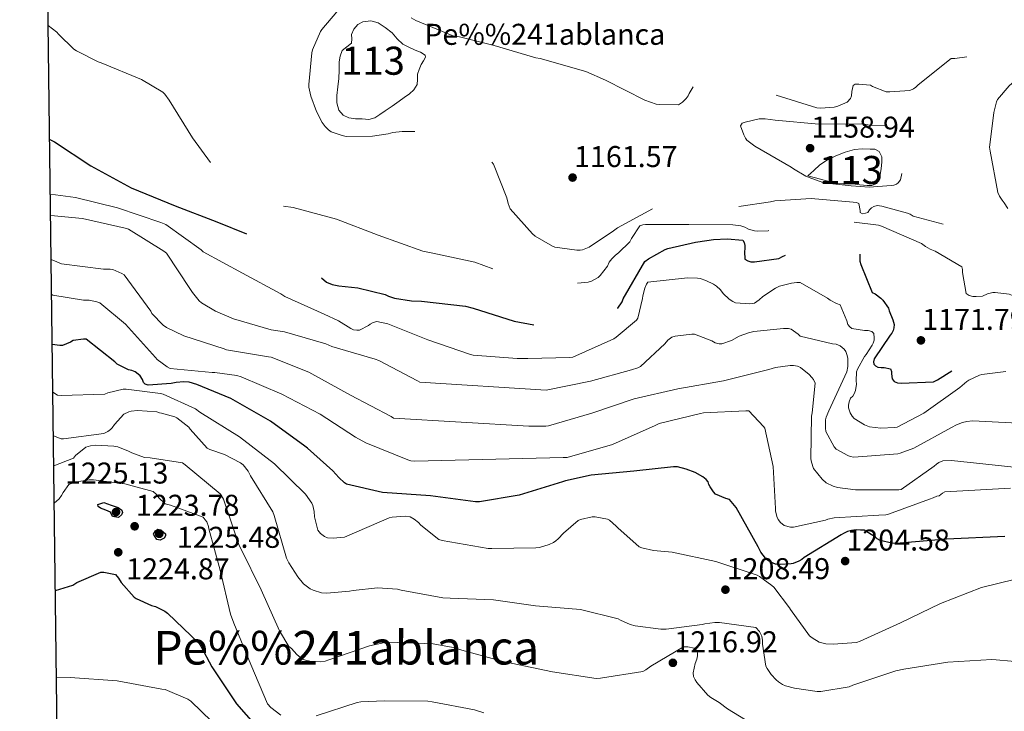
# Model space of a CAD drawing. Extents: x 586884 to 593753, y 743068 to 747785.
# Drawn here: x 586884 to 587235, y 746645 to 746892 of the extents above; entities that cross this region are included whole.
import ezdxf
from ezdxf.enums import TextEntityAlignment as Align

# ---------------------------------------------------------------- set-up
doc = ezdxf.new("R2010")
doc.units = 0
doc.header["$MEASUREMENT"] = 0
doc.linetypes.add('DGN Style 3', pattern=[109.43408, 78.1672, -31.26688])
for name, color, linetype in [('Nivel 12', 7, 'Continuous'), ('Nivel 4', 7, 'Continuous'), ('Nivel 41', 7, 'Continuous'), ('Nivel 43', 7, 'Continuous'), ('Nivel 45', 7, 'Continuous'), ('Nivel 48', 7, 'Continuous'), ('Nivel 5', 7, 'Continuous'), ('Nivel 51', 7, 'Continuous'), ('Nivel 61', 7, 'Continuous'), ('Nivel 7', 7, 'Continuous')]:
    doc.layers.add(name, color=color, linetype=linetype)
doc.styles.add('Style-arial', font='arial.shx', dxfattribs={"bigfont": 'arialbig.shx'})
doc.styles.add('Style-arialn', font='arialn.shx', dxfattribs={"bigfont": 'arialnbig.shx'})
doc.styles.add('Style-times', font='times.shx', dxfattribs={"bigfont": 'timesbig.shx'})

# ---------------------------------------------------------------- blocks, each defined once
blk = doc.blocks.new('5PATER_3')
at = {"layer": 'Nivel 7', "linetype": 'Continuous', "lineweight": 0}
h = blk.add_hatch(color=53, dxfattribs=at)
edge = h.paths.add_edge_path()
edge.add_ellipse((0, 0), major_axis=(-1.07, -1.13), ratio=0.999328, start_angle=0, end_angle=360)

msp = doc.modelspace()

# ---------------------------------------------------------------- linework, layer by layer
at = {"layer": 'Nivel 12', "color": 142, "linetype": 'Continuous', "lineweight": 0, "flags": 128}
for points, elevation in [([(587014.304, 746858.956), (587012.512, 746857.708), (587010.72, 746856.46), (587008.549, 746855.973), (587006.176, 746856.14), (587003.808, 746856.197), (587001.44, 746856.524), (586999.376, 746857.473), (586997.856, 746859.276), (586997.072, 746861.897), (586997.088, 746864.524), (586997.487, 746867.532), (586997.856, 746870.54), (586997.928, 746873.543), (586997.984, 746876.556), (586998.336, 746878.569), (586999.008, 746880.524), (587000.693, 746881.867), (587002.4, 746883.148), (587002.422, 746884.659), (587002.4, 746886.22), (587003.232, 746888.142), (587004.64, 746889.804), (587006.36, 746890.763), (587009.192, 746891.134), (587011.808, 746890.38), (587014.38, 746888.783), (587016.8, 746886.86), (587018.635, 746884.674), (587020.64, 746882.764), (587022.833, 746881.711), (587025.056, 746880.716), (587026.993, 746879.932), (587028.64, 746878.86), (587028.785, 746878.131), (587028.015, 746876.855), (587027.168, 746875.532), (587026.54, 746873.808), (587025.952, 746872.076), (587025.913, 746870.217), (587025.76, 746868.364), (587024.59, 746866.545), (587023.008, 746865.1), (587021.19, 746863.776), (587019.36, 746862.476), (587016.832, 746860.716), (587014.304, 746858.956)], 1163.98), ([(587165.152, 746835.788), (587167.296, 746837.74), (587169.44, 746839.692), (587172.167, 746841.528), (587175.2, 746842.956), (587178.446, 746844.258), (587181.792, 746845.196), (587184.598, 746845.484), (587187.424, 746845.388), (587189.064, 746845.303), (587190.624, 746844.492), (587191.574, 746842.602), (587191.584, 746840.652), (587191.366, 746838.412), (587190.944, 746836.172), (587190.627, 746834.566), (587189.728, 746833.1), (587188.027, 746832.311), (587186.272, 746832.332), (587183.745, 746832.625), (587181.216, 746832.908), (587177.639, 746833.014), (587174.112, 746833.42), (587169.632, 746834.604), (587165.152, 746835.788)], 1159.436)]:
    msp.add_lwpolyline(points, dxfattribs=dict(at, elevation=elevation))
at = {"layer": 'Nivel 4', "color": 30, "linetype": 'DGN Style 3', "lineweight": 30, "elevation": 1175, "flags": 128}
msp.add_lwpolyline([(586894.669, 746848.833), (586896.398, 746847.896), (586909.39, 746839.352), (586923.694, 746831.544), (586939.47, 746825.144), (586954.254, 746819.352), (586968.846, 746813.528), (586982.414, 746806.392), (586989.774, 746801.208), (586990.766, 746800.12), (586993.422, 746797.88), (586995.406, 746797.08), (586997.774, 746796.504), (587004.59, 746795.8), (587014.35, 746793.4), (587015.534, 746792.856), (587017.742, 746792.184), (587023.694, 746791.192), (587027.31, 746791.096), (587042.99, 746789.336), (587045.774, 746788.632), (587060.366, 746783.992), (587070.862, 746782.04), (587072.462, 746782.04), (587088.142, 746783.608), (587089.166, 746783.896), (587095.214, 746786.552), (587096.558, 746787.64), (587097.422, 746788.6), (587098.862, 746790.776), (587099.31, 746791.928), (587106.958, 746805.208), (587108.334, 746806.232), (587114.318, 746809.56), (587115.182, 746809.88), (587125.102, 746812.184), (587125.966, 746812.216), (587131.534, 746813.144), (587136.334, 746813.336), (587141.934, 746812.856), (587142.478, 746811.96), (587142.702, 746810.936), (587142.734, 746809.752), (587142.574, 746808.792), (587142.702, 746806.008), (587143.726, 746805.432), (587144.814, 746805.144), (587146.19, 746805.144), (587154.83, 746806.296), (587156.142, 746807), (587170.318, 746813.208), (587171.886, 746813.208), (587182.99, 746811.736), (587183.662, 746811.064), (587183.854, 746810.264), (587183.694, 746808.824), (587183.758, 746805.304), (587184.078, 746804.12), (587188.174, 746794.2), (587189.198, 746793.656), (587191.246, 746792.152), (587191.918, 746791.48), (587193.998, 746788.568), (587194.222, 746787.672), (587195.534, 746784.408), (587195.95, 746782.776), (587195.854, 746781.496), (587195.63, 746780.6), (587195.118, 746779.64), (587194.478, 746778.904), (587188.846, 746770.52), (587188.622, 746769.368), (587188.718, 746768.568), (587189.358, 746767.96), (587190.158, 746767.544), (587191.342, 746767.384), (587192.398, 746767.384), (587194.67, 746766.936), (587194.958, 746765.912), (587194.958, 746765.08), (587195.214, 746763.352), (587195.982, 746762.456), (587197.166, 746761.88), (587198.51, 746761.752), (587209.966, 746762.264), (587211.438, 746762.936), (587217.198, 746766.712), (587217.966, 746767.896), (587219.726, 746771.704), (587219.95, 746772.504), (587220.174, 746773.752), (587222.19, 746779.672), (587223.438, 746780.6), (587224.59, 746781.112), (587225.454, 746781.368), (587229.23, 746781.816), (587235.502, 746781.784), (587236.494, 746781.656), (587247.886, 746778.712), (587249.23, 746778.136), (587254.926, 746774.808)], dxfattribs=at)
at = {"layer": 'Nivel 4', "color": 30, "linetype": 'Continuous', "lineweight": 30, "flags": 128}
for points, elevation in [([(587235.438, 746707.096), (587214.606, 746706.072), (587196.654, 746704.568), (587195.118, 746704.696), (587190.99, 746705.624), (587189.902, 746706.232), (587189.262, 746706.808), (587185.294, 746709.336), (587183.95, 746709.336), (587182.414, 746709.4), (587180.75, 746709.208), (587179.342, 746708.824), (587177.838, 746708.184), (587177.038, 746707.672), (587163.886, 746699.608), (587162.99, 746698.872), (587161.966, 746698.264), (587159.982, 746697.432), (587159.182, 746697.272), (587155.246, 746697.048), (587153.582, 746697.208), (587151.95, 746697.848), (587150.766, 746698.648), (587150.03, 746699.384), (587148.43, 746701.528), (587147.406, 746703.352), (587139.598, 746717.4), (587137.198, 746720.248), (587135.95, 746720.6), (587132.238, 746722.232), (587131.502, 746723), (587130.286, 746724.76), (587129.87, 746725.624), (587129.55, 746726.584), (587128.878, 746727.448), (587127.694, 746728.344), (587125.006, 746729.88), (587121.806, 746731.16), (587118.606, 746731.896), (587117.262, 746731.928), (587103.086, 746730.424), (587087.822, 746729.016), (587078.734, 746726.968), (587077.678, 746726.584), (587062.19, 746721.848), (587048.014, 746719.48), (587046.638, 746719.48), (587030.574, 746721.56), (587013.39, 746722.808), (587000.558, 746725.72), (586999.854, 746726.2), (586997.806, 746728.088), (586995.726, 746730.552), (586986.606, 746738.648), (586985.646, 746739.288), (586973.39, 746748.216), (586959.31, 746756.344), (586947.15, 746761.368), (586944.398, 746762.104), (586942.542, 746762.232), (586939.79, 746762.072), (586937.966, 746761.688), (586929.774, 746761.048), (586928.718, 746761.4), (586928.142, 746762.008), (586927.726, 746763.096), (586926.894, 746764.472), (586926.286, 746765.048), (586925.166, 746765.816), (586923.95, 746766.36), (586922.798, 746766.616), (586918.702, 746768.536), (586917.87, 746769.4), (586907.63, 746777.464), (586906.734, 746777.464), (586902.99, 746776.984), (586902.03, 746776.408), (586899.182, 746775.224), (586898.318, 746775.224), (586895.596, 746775.587)], 1200), ([(586917.102, 746714.2), (586916.302, 746715.736), (586914.702, 746716.472), (586912.814, 746717.208), (586911.985, 746717.804), (586911.886, 746718.488), (586913.934, 746719.256), (586915.294, 746718.738), (586916.654, 746718.2), (586919.118, 746717.368), (586920.366, 746716.504), (586920.626, 746715.684), (586920.334, 746714.808), (586919.182, 746713.816), (586917.102, 746714.2)], 1225), ([(586931.758, 746707.928), (586932.366, 746709.144), (586933.243, 746709.634), (586934.35, 746709.464), (586935.95, 746708.056), (586936.011, 746707.26), (586935.534, 746706.488), (586934.03, 746705.752), (586932.846, 746705.944), (586931.758, 746707.928)], 1225), ([(586896.707, 746687.781), (586902.862, 746689.752), (586904.302, 746690.616), (586912.91, 746694.36), (586913.998, 746694.36), (586918.126, 746693.528), (586919.214, 746692.216), (586920.174, 746690.648), (586924.75, 746685.4), (586925.518, 746684.92), (586930.99, 746682.456), (586932.43, 746682.04), (586935.79, 746680.472), (586936.75, 746679.672), (586947.95, 746668.824), (586948.558, 746667.96), (586952.462, 746660.568), (586961.326, 746647.32), (586971.694, 746635.576)], 1225)]:
    msp.add_lwpolyline(points, dxfattribs=dict(at, elevation=elevation))
at = {"layer": 'Nivel 5', "color": 30, "linetype": 'DGN Style 3', "lineweight": 0, "flags": 128}
for points, elevation in [([(587250.51, 746892.984), (587251.086, 746891.352), (587251.342, 746889.912), (587251.502, 746886.232), (587251.15, 746882.648), (587250.606, 746880.856), (587250.03, 746879.704), (587249.454, 746878.968), (587248.366, 746877.976), (587236.942, 746867.992), (587232.814, 746863), (587232.494, 746862.2), (587231.502, 746858.392), (587231.374, 746857.4), (587229.998, 746846.04), (587230.158, 746844.664), (587232.974, 746829.816), (587233.582, 746828.536), (587234.478, 746827.128), (587235.246, 746826.2), (587238.542, 746820.856), (587238.51, 746819.864), (587238.222, 746818.904), (587237.55, 746818.072), (587236.43, 746817.496), (587234.702, 746817.24), (587233.134, 746817.24), (587218.126, 746817.368), (587217.294, 746817.56), (587202.798, 746821.432), (587201.678, 746822.104), (587200.75, 746822.488), (587191.566, 746825.016), (587189.934, 746825.208), (587188.718, 746824.92), (587187.918, 746824.376), (587187.182, 746823.672), (587186.606, 746822.776), (587185.678, 746822.456), (587184.686, 746822.296), (587183.886, 746822.68), (587183.854, 746823.48), (587183.406, 746825.944), (587182.51, 746826.328), (587181.294, 746826.424), (587166.318, 746827.672), (587153.422, 746826.936), (587151.79, 746826.488), (587139.822, 746824.792), (587138.862, 746824.792), (587122.414, 746825.976), (587112.526, 746825.368), (587111.342, 746824.92), (587097.198, 746817.304), (587095.822, 746816.12), (587087.182, 746810.392), (587084.782, 746809.368), (587083.982, 746809.24), (587082.734, 746809.24), (587074.862, 746810.328), (587074.03, 746810.68), (587067.854, 746814.328), (587066.926, 746815.128), (587058.99, 746824.088), (587058.222, 746825.944), (587057.71, 746827.928), (587052.974, 746839.96), (587051.822, 746841.336), (587042.19, 746849.944), (587041.454, 746850.264), (587037.39, 746851.416), (587035.662, 746851.48), (587020.398, 746851.64), (587017.07, 746851.224), (587015.47, 746850.776), (587009.838, 746849.976), (587000.462, 746849.88), (586998.958, 746850.2), (586995.15, 746851.544), (586994.158, 746852.248), (586993.006, 746853.368), (586991.918, 746854.872), (586989.838, 746858.808), (586987.822, 746864.248), (586987.15, 746867.48), (586987.118, 746868.376), (586988.174, 746879.768), (586988.43, 746880.728), (586991.278, 746887.288), (586991.79, 746888.088), (587001.742, 746899.832), (587002.766, 746900.344), (587003.534, 746900.6), (587004.718, 746900.696), (587008.206, 746900.536), (587009.518, 746900.024), (587011.502, 746898.936), (587025.262, 746891.224), (587038.894, 746885.688), (587040.846, 746885.464), (587053.23, 746882.392)], 1165), ([(587053.23, 746882.392), (587068.11, 746877.976), (587069.678, 746877.72), (587085.902, 746873.016), (587092.974, 746869.976), (587106.99, 746862.872), (587111.022, 746861.432), (587112.142, 746861.272), (587118.958, 746861.144), (587120.494, 746862.104), (587121.742, 746863.384), (587122.478, 746864.408), (587122.83, 746865.24), (587124.974, 746868.888), (587126.094, 746869.656), (587127.342, 746869.912), (587128.43, 746869.912), (587143.534, 746867.992), (587148.398, 746866.744), (587153.87, 746864.6), (587168.366, 746860.088), (587169.678, 746859.992), (587174.542, 746860.312), (587175.886, 746860.664), (587179.246, 746862.136), (587180.398, 746863.384), (587180.782, 746864.376), (587180.846, 746865.944), (587181.294, 746868.024), (587182.062, 746868.536), (587183.342, 746868.568), (587187.534, 746868.12), (587188.238, 746867.736), (587193.102, 746865.848), (587194.446, 746865.752), (587201.582, 746866.264), (587202.894, 746866.904), (587203.726, 746867.48), (587204.558, 746868.312), (587216.302, 746877.688), (587217.614, 746877.688), (587228.366, 746879.192), (587229.934, 746879.992), (587231.246, 746881.112), (587231.918, 746882.232), (587232.27, 746883.16), (587232.494, 746884.856), (587235.502, 746896.216), (587236.142, 746896.824), (587237.038, 746897.368), (587238.126, 746897.848), (587239.342, 746898.04), (587240.59, 746898.072), (587246.222, 746897.24), (587247.758, 746896.344), (587248.846, 746895.384), (587249.55, 746894.552), (587250.51, 746892.984)], 1165), ([(586894.155, 746889.444), (586897.166, 746887.128), (586897.806, 746886.328), (586903.31, 746880.984), (586904.206, 746880.376), (586912.014, 746876.504), (586913.07, 746876.184), (586927.374, 746870.2), (586935.086, 746865.688), (586935.79, 746864.952), (586937.326, 746862.808), (586945.614, 746849.336), (586955.31, 746836.312), (586956.686, 746834.904), (586960.366, 746831.992), (586964.718, 746829.368), (586969.71, 746827.192), (586977.102, 746825.144), (586981.55, 746824.504), (586996.974, 746820.376), (587011.854, 746814.68), (587027.79, 746808.92), (587031.342, 746808.184), (587046.318, 746805.016), (587060.43, 746799.896), (587061.262, 746799.352), (587064.27, 746797.88), (587065.71, 746797.432), (587068.558, 746796.92), (587073.518, 746796.696), (587086.734, 746797.848), (587087.95, 746798.264), (587090.35, 746799.48), (587091.086, 746800.184), (587093.646, 746803.544), (587094.318, 746804.984), (587095.214, 746806.168), (587096.526, 746807.512), (587097.55, 746808.28), (587101.614, 746812.216), (587102.222, 746813.464), (587105.23, 746817.976), (587106.318, 746818.328), (587107.246, 746818.424), (587122.734, 746818.424), (587138.414, 746818.328), (587141.198, 746817.912), (587142.734, 746817.432), (587143.982, 746816.824), (587146.094, 746816.152), (587147.374, 746816.024), (587151.022, 746816.216), (587152.398, 746816.92), (587153.998, 746818.008), (587155.502, 746818.744), (587156.718, 746819.032), (587168.654, 746820.344), (587173.966, 746820.216), (587190.382, 746818.2), (587191.47, 746817.816), (587205.742, 746811.672), (587207.15, 746810.584), (587208.814, 746809.624), (587210.606, 746808.888), (587220.142, 746803.384), (587220.366, 746802.328), (587220.366, 746801.272), (587221.614, 746793.848), (587222.67, 746793.144), (587224.014, 746792.792), (587225.166, 746792.696), (587227.534, 746792.824), (587229.262, 746793.72), (587231.182, 746794.168), (587232.014, 746794.168), (587237.006, 746793.528), (587238.19, 746793.112), (587249.742, 746790.744), (587250.958, 746790.744), (587265.902, 746792.088), (587277.262, 746794.584), (587278.318, 746795), (587279.438, 746795.256), (587281.166, 746795.416), (587287.95, 746794.936), (587289.198, 746794.392), (587302.798, 746787.224), (587306.158, 746784.888), (587307.438, 746783.64), (587318.414, 746773.336), (587325.39, 746768.28), (587326.254, 746768.024), (587341.262, 746765.016), (587342.414, 746765.016), (587358.35, 746763.288), (587359.95, 746762.776), (587374.574, 746757.016), (587375.822, 746756.152), (587388.75, 746748.344), (587389.71, 746747.928), (587395.534, 746746.264)], 1170), ([(587160.046, 746838.36), (587159.246, 746838.872), (587146.222, 746846.36), (587143.406, 746848.6), (587142.894, 746849.304), (587142.286, 746850.456), (587141.166, 746853.624), (587141.774, 746854.552), (587142.83, 746854.968), (587147.854, 746856.152), (587149.902, 746856.152), (587153.454, 746855.672), (587169.134, 746854.296), (587184.43, 746854.328), (587187.246, 746853.848), (587197.646, 746853.624), (587199.118, 746854.488), (587200.686, 746854.904), (587201.966, 746854.936), (587205.006, 746854.424), (587205.198, 746853.496), (587205.198, 746852.568), (587204.846, 746850.712), (587204.302, 746849.336), (587203.79, 746848.44), (587202.83, 746847.16), (587199.438, 746840.888), (587199.406, 746840.024), (587198.222, 746834.328), (587197.422, 746833.368), (587196.782, 746832.792), (587195.79, 746832.472), (587194.926, 746832.344), (587186.995, 746831.795), (587180.63, 746832.272), (587170.923, 746833.306), (587166.547, 746834.817), (587164.399, 746835.692), (587160.046, 746838.36)], 1160)]:
    msp.add_lwpolyline(points, dxfattribs=dict(at, elevation=elevation))
at = {"layer": 'Nivel 5', "color": 30, "linetype": 'Continuous', "lineweight": 0, "flags": 128}
for points, elevation in [([(587161.294, 746797.752), (587159.278, 746797.528), (587155.022, 746796.408), (587153.646, 746795.768), (587149.07, 746792.76), (587147.822, 746791.512), (587146.094, 746790.328), (587144.462, 746790.168), (587139.342, 746790.488), (587138.382, 746790.968), (587137.134, 746791.8), (587134.926, 746793.848), (587133.966, 746795.064), (587132.526, 746796.472), (587131.47, 746797.176), (587128.814, 746798.456), (587126.734, 746799.128), (587125.774, 746799.288), (587122.19, 746799.416), (587108.046, 746797.88), (587107.63, 746797.176), (587107.022, 746795.736), (587106.254, 746792.952), (587106.19, 746792.056), (587104.558, 746784.984), (587103.982, 746784.344), (587096.782, 746778.168), (587095.886, 746777.656), (587081.358, 746771.128), (587080.27, 746771), (587065.23, 746770.552), (587061.454, 746770.648), (587045.71, 746771.8), (587044.814, 746771.992), (587029.55, 746777.24), (587015.31, 746782.936), (587011.374, 746783.832), (587010.03, 746783.48), (587009.038, 746782.904), (587008.366, 746782.392), (587005.166, 746780.664), (587004.27, 746780.664), (587003.054, 746780.888), (587002.094, 746781.336), (586997.71, 746784.088), (586992.59, 746786.488), (586978.574, 746792.792), (586977.102, 746793.688), (586963.438, 746801.048), (586949.39, 746808.728), (586948.654, 746809.368), (586936.142, 746818.392), (586934.35, 746819.096), (586918.862, 746824.408), (586903.886, 746828.12), (586896.718, 746828.984), (586894.918, 746829.204)], 1180), ([(587137.902, 746777.048), (587134.51, 746775.832), (587133.582, 746775.832), (587132.046, 746776.184), (587130.926, 746776.856), (587124.686, 746779.352), (587123.822, 746779.352), (587117.838, 746778.616), (587116.686, 746778.168), (587115.182, 746777.112), (587114.158, 746775.864), (587105.486, 746767.704), (587104.558, 746767.288), (587102.19, 746766.616), (587087.566, 746762.552), (587071.822, 746759.32), (587026.734, 746762.2), (587025.934, 746762.648), (587012.046, 746769.944), (587010.734, 746770.36), (586995.31, 746774.936), (586993.198, 746775.864), (586978.414, 746780.184), (586973.646, 746780.888), (586960.206, 746784.728), (586953.838, 746787.448), (586948.814, 746790.424), (586948.046, 746791.16), (586945.582, 746794.2), (586944.718, 746795.64), (586936.302, 746808.184), (586935.438, 746808.888), (586922.798, 746816.792), (586921.646, 746817.176), (586906.318, 746820.568), (586895.014, 746821.62)], 1185), ([(587258.734, 746729.624), (587216.462, 746734.232), (587213.358, 746734.104), (587211.854, 746733.464), (587211.022, 746732.888), (587210.222, 746732.152), (587198.51, 746723.832), (587197.614, 746723.768), (587182.158, 746723.768), (587175.726, 746724.6), (587174.19, 746725.016), (587171.726, 746726.232), (587170.318, 746727.544), (587167.214, 746731.288), (587166.894, 746732.056), (587166.35, 746734.04), (587166.254, 746734.904), (587166.51, 746750.072), (587166.766, 746751.16), (587167.822, 746761.784), (587167.15, 746763.064), (587166.606, 746763.8), (587165.646, 746764.856), (587162.574, 746767.416), (587161.486, 746767.928), (587160.014, 746768.152), (587158.83, 746768.152), (587153.582, 746767.352), (587151.246, 746766.648), (587135.086, 746762.68), (587118.734, 746759.736), (587103.246, 746756.248), (587088.078, 746751.064), (587072.686, 746746.616), (587071.694, 746746.488), (587065.614, 746746.456), (587017.326, 746749.336), (587016.462, 746749.848), (587001.966, 746757.496), (586987.182, 746765.752), (586973.742, 746771.064), (586972.75, 746771.256), (586957.742, 746773.752), (586956.878, 746774.104), (586942.574, 746778.68), (586936.302, 746781.624), (586935.15, 746782.52), (586931.15, 746786.712), (586930.734, 746787.48), (586921.23, 746800.44), (586920.462, 746800.92), (586917.166, 746802.392), (586916.27, 746802.52), (586913.838, 746802.552), (586898.862, 746804.344), (586897.198, 746805.08), (586895.211, 746806.001)], 1190), ([(587235.758, 746766.008), (587227.214, 746764.952), (587226.446, 746764.696), (587222.638, 746762.84), (587221.902, 746762.36), (587219.406, 746760.216), (587206.606, 746751.128), (587197.038, 746746.104), (587196.11, 746745.944), (587191.214, 746745.72), (587187.15, 746746.168), (587185.358, 746746.904), (587181.678, 746749.144), (587180.974, 746750.04), (587180.27, 746751.256), (587179.662, 746752.952), (587179.662, 746753.976), (587179.886, 746755.16), (587180.398, 746756.44), (587181.198, 746757.208), (587181.742, 746757.976), (587182.126, 746759.192), (587182.51, 746761.496), (587182.382, 746762.68), (587182.542, 746765.816), (587182.926, 746766.808), (587185.39, 746771.32), (587185.966, 746771.992), (587188.142, 746775.32), (587188.494, 746776.088), (587188.814, 746777.176), (587188.878, 746778.008), (587188.718, 746779.576), (587188.046, 746780.28), (587186.702, 746780.632), (587185.326, 746780.632), (587180.846, 746781.336), (587180.142, 746781.88), (587179.374, 746782.744), (587179.054, 746784.056), (587176.718, 746789.784), (587175.406, 746790.264), (587173.102, 746791.448), (587172.174, 746792.152), (587162.478, 746797.688), (587161.294, 746797.752)], 1180), ([(587209.934, 746720.824), (587208.526, 746720.376), (587193.998, 746715.032), (587193.038, 746714.84), (587190.478, 746714.712), (587174.51, 746713.72), (587172.302, 746713.24), (587171.502, 746712.952), (587160.078, 746710.456), (587158.99, 746710.456), (587156.686, 746710.968), (587155.374, 746712.024), (587154.574, 746713.176), (587154.126, 746714.2), (587153.678, 746716.184), (587153.678, 746717.08), (587152.75, 746732.088), (587149.806, 746745.688), (587149.294, 746746.392), (587144.142, 746751.896), (587143.086, 746751.928), (587127.918, 746751.192), (587126.862, 746751), (587112.174, 746747.448), (587110.67, 746746.648), (587095.47, 746739.928), (587079.31, 746735.256), (587077.838, 746735.256), (587024.974, 746733.944), (587023.566, 746734.104), (587022.478, 746734.392), (587007.47, 746740.504), (587003.822, 746742.584), (586991.15, 746750.744), (586977.454, 746757.816), (586963.022, 746764.088), (586961.486, 746764.504), (586953.55, 746765.624), (586952.686, 746765.624), (586937.646, 746767.064), (586936.558, 746767.64), (586933.038, 746770.264), (586932.43, 746770.968), (586921.742, 746782.808), (586912.59, 746790.488), (586911.534, 746790.872), (586908.782, 746791.384), (586906.702, 746791.448), (586895.79, 746793.208), (586895.37, 746793.448)], 1195), ([(587240.174, 746747.48), (587223.918, 746748.312), (587221.838, 746748.152), (587220.302, 746747.8), (587218.19, 746746.968), (587216.398, 746745.944), (587202.926, 746738.552), (587198.126, 746736.792), (587197.294, 746736.632), (587181.582, 746735.384), (587180.302, 746735.672), (587179.47, 746735.992), (587175.246, 746738.296), (587174.606, 746739.128), (587171.566, 746744.6), (587171.438, 746745.72), (587171.47, 746748.76), (587171.694, 746749.656), (587172.622, 746751.896), (587179.118, 746765.848), (587179.374, 746767.736), (587179.374, 746770.552), (587179.214, 746771.704), (587178.702, 746773.048), (587178.126, 746773.976), (587176.718, 746775.16), (587175.214, 746775.672), (587173.966, 746775.8), (587162.446, 746778.584), (587161.678, 746779.32), (587159.214, 746781.08), (587158.286, 746781.304), (587156.526, 746781.336), (587145.838, 746780.216), (587143.95, 746779.768), (587140.654, 746778.52), (587137.902, 746777.048)], 1185), ([(586895.811, 746758.591), (586897.454, 746757.496), (586898.734, 746757.432), (586914.35, 746757.848), (586915.438, 746758.296), (586920.846, 746759.672), (586921.998, 746759.672), (586934.254, 746758.104), (586935.182, 746757.816), (586946.638, 746752.6), (586948.27, 746751.416), (586962.382, 746742.68), (586974.926, 746733.016), (586985.902, 746722.168), (586988.174, 746718.968), (586988.494, 746718.168), (586989.038, 746715.96), (586989.134, 746714.072), (586990.286, 746709.272), (586991.278, 746708.184), (586992.718, 746707.064), (586993.806, 746706.648), (586995.758, 746706.52), (586999.822, 746706.84), (587000.686, 746707.16), (587015.822, 746713.72), (587016.91, 746713.944), (587021.518, 746714.296), (587023.278, 746714.04), (587024.654, 746713.272), (587026.286, 746712.024), (587027.086, 746711.16), (587033.55, 746705.976), (587034.734, 746705.624), (587051.118, 746702.808), (587052.366, 746702.808), (587068.078, 746702.968), (587069.39, 746703.192), (587072.91, 746704.248), (587074.414, 746704.952), (587075.246, 746705.496), (587076.11, 746706.232), (587077.966, 746708.312), (587083.182, 746712.728), (587084.014, 746713.08), (587088.238, 746714.072), (587089.262, 746714.072), (587093.646, 746713.304), (587094.382, 746712.856), (587096.782, 746710.744), (587097.326, 746710.104), (587104.974, 746703.416), (587105.902, 746703.064), (587110.062, 746702.072), (587116.814, 746701.432), (587132.334, 746698.136), (587147.054, 746693.304), (587147.95, 746692.824), (587152.366, 746689.624), (587153.038, 746688.952), (587158.638, 746681.656), (587159.022, 746680.952), (587165.774, 746671.576), (587166.702, 746670.84), (587169.23, 746669.4), (587170.126, 746669.08), (587171.566, 746668.76), (587174.19, 746668.6), (587182.574, 746669.272), (587183.822, 746669.72), (587198.19, 746676.216), (587212.526, 746683.16), (587227.15, 746688.856), (587239.278, 746691.864)], 1205), ([(586896.008, 746743.028), (586898.766, 746741.912), (586899.598, 746741.912), (586913.966, 746743.832), (586915.438, 746744.504), (586916.366, 746745.208), (586916.942, 746745.848), (586917.806, 746747.096), (586921.134, 746750.712), (586922.894, 746751.576), (586923.726, 746751.8), (586926.03, 746751.992), (586932.942, 746751.608), (586933.806, 746751.224), (586934.606, 746751.128), (586939.342, 746749.784), (586940.046, 746749.368), (586944.27, 746746.072), (586944.782, 746745.336), (586950.862, 746738.584), (586951.758, 746738.136), (586956.974, 746736.344), (586962.798, 746733.336), (586963.662, 746732.6), (586965.486, 746730.36), (586966.35, 746728.76), (586974.254, 746715.832), (586974.702, 746714.552), (586979.182, 746699.384), (586980.014, 746697.624), (586983.182, 746692.664), (586985.23, 746690.232), (586986.126, 746689.432), (586987.63, 746688.44), (586988.718, 746687.928), (586991.694, 746686.968), (586993.582, 746686.84), (587001.582, 746687.512), (587002.894, 746687.832), (587011.598, 746688.728), (587018.702, 746688.28), (587020.11, 746687.96), (587034.958, 746685.144), (587037.55, 746685.08), (587053.006, 746684.472), (587068.014, 746682.296), (587084.046, 746680.984), (587097.454, 746677.688), (587098.35, 746677.144), (587101.742, 746675.672), (587103.566, 746675.192), (587112.686, 746674.008), (587114.606, 746674.008), (587127.47, 746675.64), (587128.462, 746675.896), (587131.982, 746676.344), (587133.678, 746676.344), (587146.574, 746674.584), (587147.886, 746673.176), (587148.718, 746671.512), (587148.974, 746669.912), (587148.974, 746668.632), (587150.19, 746660.792), (587150.638, 746659.928), (587152.078, 746657.848), (587153.838, 746655.896), (587154.67, 746655.192), (587156.11, 746654.296), (587157.23, 746653.784), (587160.366, 746652.92), (587168.462, 746651.768), (587169.806, 746651.768), (587179.886, 746653.4), (587181.262, 746653.944), (587196.526, 746659.128), (587199.47, 746659.736), (587215.086, 746662.264), (587230.862, 746663.192), (587232.334, 746663.064), (587248.462, 746661.592)], 1210), ([(586896.143, 746732.34), (586903.118, 746735.032), (586903.918, 746735.928), (586907.566, 746738.968), (586909.198, 746739.48), (586911.054, 746739.64), (586917.582, 746739.352), (586918.926, 746739.032), (586922.83, 746737.528), (586924.014, 746736.888), (586928.494, 746735.224), (586930.51, 746735.192), (586942.03, 746733.4), (586943.022, 746732.696), (586955.438, 746722.328), (586955.982, 746721.592), (586956.622, 746720.408), (586957.326, 746718.584), (586962.286, 746703.832), (586962.862, 746702.744), (586970.126, 746688.056), (586976.654, 746673.4), (586980.046, 746667.832), (586980.91, 746667.096), (586982.798, 746664.984), (586984.878, 746663.288), (586985.934, 746662.872), (586987.47, 746662.552), (586991.118, 746662.36), (586992.942, 746662.552), (586994.286, 746663), (587008.75, 746668.088), (587014.286, 746669.24), (587015.662, 746669.304), (587031.47, 746668.696), (587038.606, 746667.48), (587042.51, 746666.264), (587057.71, 746662.04), (587059.342, 746661.816), (587074.03, 746658.712), (587089.646, 746656.344), (587091.246, 746656.472), (587106.35, 746658.872), (587107.31, 746659.416), (587109.134, 746660.824), (587120.846, 746667.672), (587122.318, 746667.672), (587124.654, 746667.224), (587125.358, 746666.552), (587125.742, 746665.528), (587125.774, 746664.504), (587125.518, 746663.256), (587124.974, 746661.784), (587124.238, 746658.392), (587124.398, 746657.048), (587124.942, 746655.896), (587125.55, 746655), (587129.518, 746650.488), (587130.574, 746649.656), (587133.582, 746647.832), (587136.462, 746645.528), (587148.782, 746638.008)], 1215), ([(586896.312, 746719.016), (586898.03, 746720.472), (586898.894, 746721.688), (586899.47, 746722.808), (586901.55, 746725.592), (586902.446, 746726.008), (586904.366, 746726.584), (586908.782, 746727.288), (586910.35, 746727.288), (586921.486, 746725.848), (586931.598, 746723.128), (586932.814, 746722.008), (586933.582, 746720.888), (586935.854, 746718.744), (586937.806, 746718.296), (586949.39, 746713.912), (586950.19, 746713.048), (586950.734, 746712.28), (586951.342, 746710.648), (586951.47, 746709.848), (586955.502, 746695.064), (586959.182, 746679.32), (586960.334, 746676.184), (586966.382, 746661.4), (586972.43, 746647.32), (586973.614, 746645.976), (586977.102, 746643.256)], 1220), ([(587237.454, 746724.28), (587213.998, 746722.968), (587213.166, 746722.552), (587212.014, 746721.624), (587211.182, 746721.464), (587209.934, 746720.824)], 1195), ([(586952.462, 746641.048), (586945.006, 746648.28), (586943.982, 746648.952), (586935.854, 746652.472), (586934.638, 746652.6), (586918.734, 746655.544), (586901.934, 746656.728), (586897.102, 746656.586)], 1230), ([(586989.742, 746643.064), (587004.366, 746647.8), (587005.678, 746648.024), (587013.966, 746648.408), (587029.614, 746648.312), (587031.118, 746648.024), (587046.222, 746645.24), (587049.582, 746644.184)], 1220)]:
    msp.add_lwpolyline(points, dxfattribs=dict(at, elevation=elevation))
at = {"layer": 'Nivel 51', "color": 4, "linetype": 'Continuous', "lineweight": 0, "flags": 128}
for points, elevation in [([(587014.304, 746858.956), (587016.832, 746860.716), (587019.36, 746862.476), (587021.19, 746863.776), (587023.008, 746865.1), (587024.59, 746866.545), (587025.76, 746868.364), (587025.913, 746870.217), (587025.952, 746872.076), (587026.54, 746873.808), (587027.168, 746875.532), (587028.015, 746876.855), (587028.785, 746878.131), (587028.64, 746878.86), (587026.993, 746879.932), (587025.056, 746880.716), (587022.833, 746881.711), (587020.64, 746882.764), (587018.635, 746884.674), (587016.8, 746886.86), (587014.38, 746888.783), (587011.808, 746890.38), (587009.192, 746891.134), (587006.36, 746890.763), (587004.64, 746889.804), (587003.232, 746888.142), (587002.4, 746886.22), (587002.422, 746884.659), (587002.4, 746883.148), (587000.693, 746881.867), (586999.008, 746880.524), (586998.336, 746878.569), (586997.984, 746876.556), (586997.928, 746873.543), (586997.856, 746870.54), (586997.487, 746867.532), (586997.088, 746864.524), (586997.072, 746861.897), (586997.856, 746859.276), (586999.376, 746857.473), (587001.44, 746856.524), (587003.808, 746856.197), (587006.176, 746856.14), (587008.549, 746855.973), (587010.72, 746856.46), (587012.512, 746857.708)], 1164.252), ([(587165.152, 746835.788), (587169.632, 746834.604), (587174.112, 746833.42), (587177.639, 746833.014), (587181.216, 746832.908), (587183.745, 746832.625), (587186.272, 746832.332), (587188.027, 746832.311), (587189.728, 746833.1), (587190.627, 746834.566), (587190.944, 746836.172), (587191.366, 746838.412), (587191.584, 746840.652), (587191.574, 746842.602), (587190.624, 746844.492), (587189.064, 746845.303), (587187.424, 746845.388), (587184.598, 746845.484), (587181.792, 746845.196), (587178.446, 746844.258), (587175.2, 746842.956), (587172.167, 746841.528), (587169.44, 746839.692), (587167.296, 746837.74)], 1159.707)]:
    msp.add_lwpolyline(points, close=True, dxfattribs=dict(at, elevation=elevation))
at = {"layer": 'Nivel 61', "color": 7, "linetype": 'Continuous', "lineweight": 30, "flags": 128}
msp.add_lwpolyline([(586883.96, 747695.28), (590287.09, 747739.05), (593690.24, 747784.54), (593721.8, 745471.08), (593753.37, 743157.65), (590347.92, 743112.17), (586942.51, 743068.4), (586913.23, 745381.82)], close=True, dxfattribs=at)

# ---------------------------------------------------------------- block references
at = {"layer": 'Nivel 7', "color": 53, "linetype": 'Continuous', "lineweight": 0}
for p in [(587165.966, 746845.688, 1158.944), (587081.23, 746835.192, 1161.568), (587205.518, 746777.08, 1171.792), (586918.318, 746715.8, 1225.128), (586924.974, 746710.712, 1223.784), (586933.742, 746708.024, 1225.48), (586919.118, 746701.432, 1224.872), (587178.478, 746698.296, 1204.584), (587135.758, 746688.088, 1208.488), (587117.006, 746661.976, 1216.92)]:
    msp.add_blockref('5PATER_3', p, dxfattribs=at)

# ---------------------------------------------------------------- texts
at = {"layer": 'Nivel 41', "color": 7, "linetype": 'Continuous', "lineweight": 0, "style": 'Style-arial'}
for s, p in [('1158.94', (587166.418, 746849.438, 1158.944)), ('1161.57', (587081.752, 746838.942, 1161.568)), ('1171.79', (587205.97, 746780.83, 1171.792)), ('1225.13', (586900.126, 746725.963, 1225.128)), ('1223.78', (586925.426, 746714.462, 1223.784)), ('1225.48', (586940.02, 746703.029, 1225.48)), ('1204.58', (587178.93, 746702.046, 1204.584)), ('1224.87', (586921.97, 746691.774, 1224.872)), ('1208.49', (587136.21, 746691.838, 1208.488)), ('1216.92', (587117.528, 746665.726, 1216.92))]:
    msp.add_text(s, height=7.5, dxfattribs=at).set_placement(p)
at = {"layer": 'Nivel 43', "color": 4, "linetype": 'Continuous', "lineweight": 0, "style": 'Style-times'}
msp.add_text('Pe%%241ablanca', height=7.5, dxfattribs=at).set_placement((587028.332, 746882.573, 1164.915))
at = {"layer": 'Nivel 45', "color": 7, "linetype": 'Continuous', "lineweight": 0, "style": 'Style-times'}
msp.add_text('Pe%%241ablanca', height=12, dxfattribs=at).set_placement((587000.506, 746667.365, 1214.548), align=Align.MIDDLE_CENTER)
at = {"layer": 'Nivel 48', "color": 4, "linetype": 'Continuous', "lineweight": 0, "style": 'Style-arialn'}
for p in [(587010.033, 746876.892, 1164.252), (587180.565, 746837.906, 1159.707)]:
    msp.add_text('113', height=10, dxfattribs=at).set_placement(p, align=Align.MIDDLE_CENTER)

doc.saveas('drawing.dxf')
